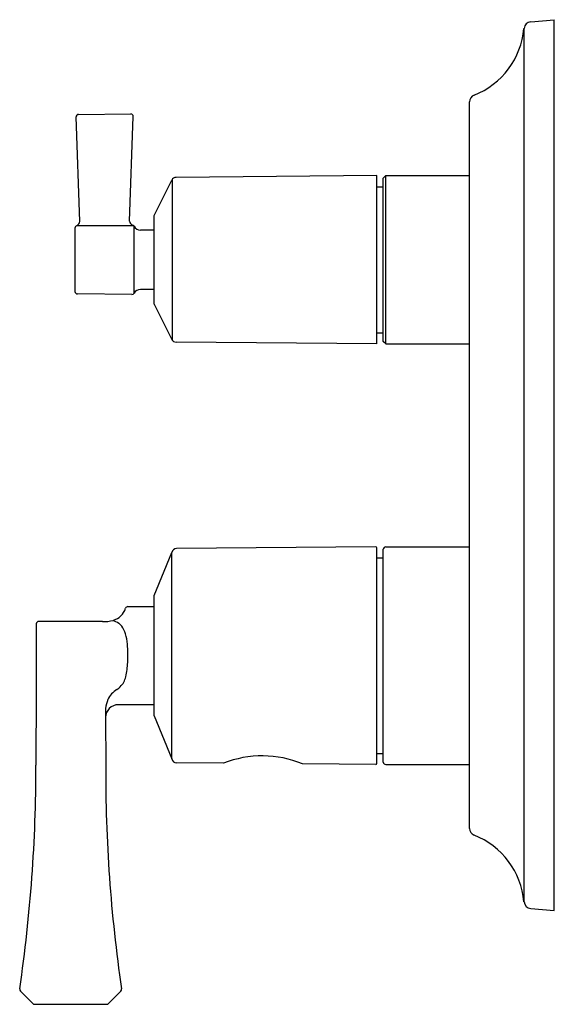
# Model space of a CAD drawing. Extents: x 37.74 to 42, y -39.45 to -31.62.
import ezdxf

# ---------------------------------------------------------------- set-up
doc = ezdxf.new("R2010")
doc.units = 0
doc.header["$LTSCALE"] = 0.64311
doc.layers.get('0').update_dxf_attribs({"color": 255, "linetype": 'CONTINUOUS'})
doc.layers.get('DEFPOINTS').update_dxf_attribs({"linetype": 'CONTINUOUS'})
doc.styles.get("Standard").update_dxf_attribs({"font": 'txt', "width": 0.8})

msp = doc.modelspace()

# ---------------------------------------------------------------- linework, layer by layer
for p, q in [((41.8024, -31.6385), (41.9878, -31.6221)), ((41.9878, -38.7087), (41.9878, -31.6221)), ((41.7491, -38.6389), (41.7491, -31.6919)), ((41.3164, -38.0545), (41.3164, -32.2764)), ((38.2143, -33.227), (38.1855, -32.396)), ((38.205, -32.3757), (38.6218, -32.372)), ((38.6115, -33.2252), (38.6406, -32.3924)), ((38.9503, -32.8918), (38.9503, -34.1713)), ((40.5783, -32.8623), (38.9812, -32.8762)), ((40.5783, -34.2008), (40.5783, -32.8623)), ((40.6492, -32.8623), (40.6295, -32.8814)), ((40.6295, -34.1816), (40.6295, -32.8814)), ((40.6492, -34.2008), (40.6492, -32.8623)), ((40.6492, -32.8623), (41.3164, -32.8623)), ((38.8067, -33.1787), (38.9463, -32.8978)), ((40.5783, -32.9508), (40.6295, -32.9508)), ((38.8067, -33.8844), (38.8067, -33.1787)), ((38.1768, -33.2792), (38.1768, -33.7839)), ((38.1926, -33.2595), (38.6411, -33.2595)), ((38.6466, -33.7975), (38.6466, -33.2656)), ((38.8067, -33.2953), (38.6979, -33.2953)), ((38.6296, -33.8074), (38.1963, -33.8036)), ((38.8067, -33.7678), (38.6979, -33.7678)), ((38.8067, -33.8844), (38.9463, -34.1653)), ((40.5783, -34.1123), (40.6295, -34.1123)), ((40.5783, -34.2008), (38.9812, -34.1869)), ((40.6492, -34.2008), (40.6295, -34.1816)), ((40.6492, -34.2008), (41.3164, -34.2008)), ((38.8067, -36.2032), (38.9463, -35.8603)), ((38.9463, -37.502), (38.9463, -35.8603)), ((40.5705, -35.8151), (38.985, -35.8289)), ((40.5783, -37.5394), (40.5783, -35.823)), ((40.6295, -37.5276), (40.6295, -35.8347)), ((40.6492, -35.815), (41.3164, -35.815)), ((40.5783, -35.9036), (40.6295, -35.9036)), ((38.8067, -37.1591), (38.8067, -36.2032)), ((38.5977, -36.291), (38.8067, -36.291)), ((38.3954, -36.4081), (37.8892, -36.4081)), ((37.8692, -36.4281), (37.8692, -36.9598)), ((37.8692, -36.9598), (37.8662, -37.5528)), ((38.4207, -37.1008), (38.4207, -37.1707)), ((38.8067, -37.0713), (38.5207, -37.0713)), ((38.4207, -37.1713), (38.4217, -37.5523)), ((38.8067, -37.1591), (38.9463, -37.502)), ((40.5783, -37.4587), (40.6295, -37.4587)), ((39.3577, -37.5366), (38.985, -37.5334)), ((40.5705, -37.5472), (39.9876, -37.5421)), ((40.6492, -37.5473), (41.3164, -37.5473)), ((41.8024, -38.6923), (41.9878, -38.7087)), ((37.841, -39.4482), (37.7428, -39.3488)), ((38.4435, -39.4482), (38.5418, -39.3488)), ((37.8552, -39.4542), (38.4293, -39.4542))]:
    msp.add_line(p, q)
for centre, radius, start, end in [((41.8076, -31.697), 0.0587, 95.066, 175.01222), ((41.1205, -31.6354), 0.6311, 291.49848, 354.86619), ((41.3745, -32.2761), 0.0581, 113.02406, 180.29626), ((38.2052, -32.3954), 0.0197, 90.49871, 182.01842), ((38.6205, -32.3921), 0.0201, 359.16882, 86.28781), ((38.9825, -32.9172), 0.041, 91.77247, 151.77827), ((38.1965, -33.2792), 0.0197, 107.15776, 179.9287), ((38.175, -33.2242), 0.0394, 293.45787, 356.02808), ((38.6523, -33.219), 0.0412, 188.57699, 245.7088), ((38.6295, -33.2754), 0.0197, 29.8365, 72.77865), ((38.6979, -33.2362), 0.0591, 209.8365, 269.98825), ((38.1965, -33.7839), 0.0197, 180.0713, 269.35072), ((38.6295, -33.7877), 0.0197, 270.36127, 330.16044), ((38.6979, -33.8269), 0.0591, 90.01175, 150.1635), ((38.9825, -34.1459), 0.041, 208.22173, 268.22753), ((38.9856, -35.8692), 0.0403, 90.88011, 167.31589), ((40.5705, -35.823), 0.00787, 0, 90), ((40.6518, -35.8372), 0.0224, 96.53993, 173.45429), ((38.4401, -36.2604), 0.1455, 286.19773, 342.52458), ((38.5977, -36.311), 0.02, 90.00287, 159.76239), ((37.8892, -36.4281), 0.02, 90.00007, 179.99833), ((38.415, -36.155), 0.2539, 265.56746, 285.00611), ((38.0575, -37.2439), 0.9438, 60.32624, 63.37313), ((38.4556, -36.5215), 0.1196, 39.24679, 54.68339), ((38.318, -36.5988), 0.2764, 19.16652, 33.60394), ((38.3302, -36.5945), 0.2634, 1.08204, 19.16652), ((37.5621, -36.6819), 1.0357, 357.07194, 5.11362), ((38.036, -36.7154), 0.5607, 346.25476, 358.01786), ((38.4187, -36.8119), 0.1661, 315.65547, 347.22694), ((38.6365, -37.1363), 0.2257, 124.44364, 151.86872), ((38.4707, -36.8714), 0.0876, 295.83469, 319.71331), ((38.7521, -37.1414), 0.3338, 160.47767, 173.00504), ((38.5207, -37.1713), 0.1, 90, 180.00613), ((38.9856, -37.4931), 0.0403, 192.68411, 269.11989), ((39.6659, -38.3164), 0.8384, 67.43682, 111.5632), ((25.609, -37.5564), 12.2572, 351.67325, 0.01657), ((50.0729, -37.6223), 11.6514, 179.65602, 188.43526), ((40.5705, -37.5394), 0.00787, 270, 360), ((40.6518, -37.5251), 0.0224, 186.54571, 263.46007), ((41.3745, -38.0548), 0.0581, 179.70374, 246.97594), ((41.1205, -38.6954), 0.6311, 5.13381, 68.50152), ((41.8076, -38.6338), 0.0587, 184.98778, 264.934), ((37.7574, -39.3344), 0.0206, 171.83637, 224.66774), ((38.5271, -39.3344), 0.0206, 315.33226, 8.16363), ((37.8552, -39.4342), 0.02, 224.66774, 270), ((38.4293, -39.4342), 0.02, 270, 315.33226)]:
    msp.add_arc(centre, radius, start, end)

# ---------------------------------------------------------------- texts
at = {"layer": 'DEFPOINTS'}
for tag, p, s in [('TRADENAME', (41.988, -35.1633), 'MODULO'), ('MODELNUMBER', (41.988, -35.1616), 'K-99966T-4V'), ('PRODUCT', (41.988, -35.1649), 'VALVE TRIM')]:
    msp.add_attdef(tag, p, s, height=0.001, dxfattribs=at)

doc.saveas('drawing.dxf')
